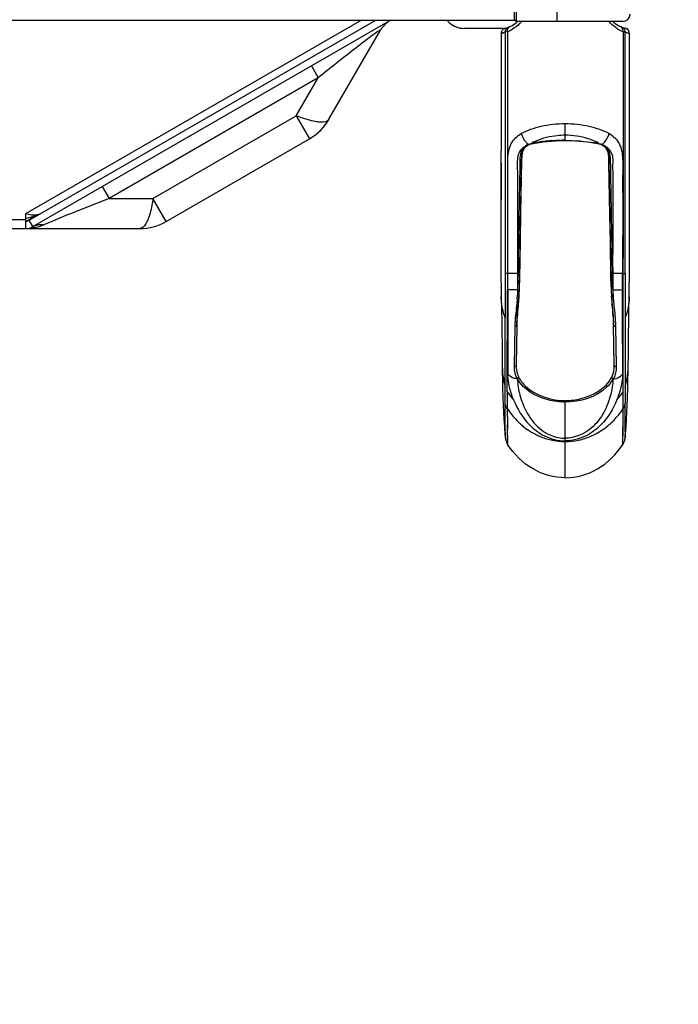
# Model space of a CAD drawing. Units: millimetres. Extents: x 0 to 65362, y 0 to 7090.
# Drawn here: x 2114 to 2186, y 863 to 971 of the extents above; entities that cross this region are included whole.
import ezdxf

# ---------------------------------------------------------------- set-up
doc = ezdxf.new("R2010")
doc.units = ezdxf.units.MM
doc.header["$LTSCALE"] = 268.0876
doc.layers.get('0').update_dxf_attribs({"linetype": 'CONTINUOUS'})
doc.layers.add('DEF_DRAFT_ENTITY', color=7, linetype='CONTINUOUS')
doc.layers.add('图框', color=7, linetype='CONTINUOUS')

msp = doc.modelspace()

# ---------------------------------------------------------------- hatches: boundary and pattern name
at = {"layer": '图框', "linetype": 'Continuous'}
h = msp.add_hatch(color=7, dxfattribs=at)
edge = h.paths.add_edge_path()
edge.add_line((0, 3472.75), (4900.582, 3472.75))
edge.add_line((13.129, 3459.621), (4887.453, 3459.621))
edge = h.paths.add_edge_path()
edge.add_line((4900.582, 3472.75), (4900.582, 0))
edge.add_line((4887.453, 3459.621), (4887.453, 13.129))

# ---------------------------------------------------------------- linework, layer by layer
at = {"color": 7, "linetype": 'Continuous'}
for p, q in [((2151.641, 970.492), (2114.921, 949.292)), ((2115.321, 948.6), (2153.241, 970.492)), ((2115.721, 947.907), (2154.841, 970.492)), ((2167.77, 969.741), (2167.765, 969.739)), ((2167.884, 969.788), (2167.77, 969.741)), ((2180.081, 969.754), (2180.067, 969.759)), ((2180.12, 969.738), (2180.081, 969.754)), ((2148.101, 959.645), (2153.722, 969.381)), ((2167.186, 969.592), (2162.87, 969.592)), ((2166.916, 969.029), (2166.914, 943.303)), ((2166.938, 969.195), (2166.916, 969.035)), ((2166.991, 969.053), (2166.916, 969.029)), ((2167.026, 969.381), (2166.938, 969.195)), ((2166.994, 969.054), (2166.981, 969.05)), ((2167.013, 969.06), (2166.991, 969.053)), ((2167.369, 969.173), (2166.994, 969.054)), ((2167.18, 969.532), (2167.026, 969.381)), ((2167.377, 969.619), (2167.18, 969.532)), ((2167.377, 969.619), (2167.18, 969.532)), ((2167.385, 969.178), (2167.369, 969.173)), ((2167.385, 969.178), (2167.374, 969.175)), ((2167.618, 969.238), (2167.385, 969.179)), ((2167.385, 969.179), (2167.386, 942.753)), ((2167.618, 969.238), (2167.618, 944.458)), ((2180.498, 969.179), (2180.265, 969.238)), ((2180.265, 969.238), (2180.266, 944.458)), ((2180.505, 969.619), (2180.469, 969.628)), ((2180.498, 942.753), (2180.498, 969.179)), ((2180.907, 969.049), (2180.498, 969.178)), ((2180.52, 969.615), (2180.505, 969.619)), ((2180.703, 969.532), (2180.506, 969.619)), ((2180.707, 969.529), (2180.513, 969.617)), ((2180.803, 969.434), (2180.703, 969.532)), ((2180.858, 969.38), (2180.707, 969.529)), ((2180.946, 969.194), (2180.857, 969.38)), ((2180.967, 969.029), (2180.902, 969.051)), ((2180.967, 969.035), (2180.945, 969.194)), ((2180.967, 964.211), (2180.967, 969.029)), ((2146.177, 965.489), (2146.928, 964.19)), ((2146.928, 964.19), (2124.048, 950.981)), ((2144.528, 960.033), (2146.928, 964.19)), ((2180.967, 959.309), (2180.967, 964.211)), ((2128.848, 950.981), (2144.528, 960.033)), ((2144.528, 960.033), (2145.978, 957.522)), ((2173.942, 957.313), (2173.942, 959.143)), ((2180.969, 946.857), (2180.967, 959.309)), ((2130.299, 948.469), (2145.978, 957.522)), ((2145.978, 957.522), (2146.035, 957.555)), ((2169.601, 956.633), (2169.755, 956.756)), ((2169.755, 956.756), (2169.967, 956.871)), ((2169.966, 956.871), (2170.208, 956.954)), ((2170.099, 956.967), (2170.214, 956.984)), ((2170.208, 956.954), (2170.25, 956.965)), ((2170.303, 957.027), (2170.233, 957.001)), ((2170.25, 956.965), (2170.422, 957.003)), ((2170.728, 957.245), (2170.303, 957.027)), ((2170.395, 957.034), (2170.55, 957.062)), ((2170.422, 957.003), (2171.512, 957.166)), ((2170.55, 957.062), (2170.704, 957.092)), ((2171.512, 957.166), (2172.862, 957.284)), ((2172.862, 957.284), (2173.942, 957.313)), ((2173.942, 957.313), (2175.043, 957.283)), ((2175.043, 957.283), (2176.394, 957.163)), ((2176.394, 957.163), (2177.461, 957.003)), ((2177.399, 957.135), (2177.154, 957.245)), ((2177.497, 957.086), (2177.399, 957.135)), ((2177.461, 957.003), (2177.634, 956.965)), ((2177.634, 956.965), (2177.686, 956.951)), ((2177.672, 956.995), (2177.786, 956.968)), ((2177.686, 956.951), (2177.917, 956.871)), ((2177.786, 956.968), (2177.889, 956.936)), ((2177.889, 956.936), (2177.931, 956.917)), ((2177.917, 956.871), (2178.135, 956.752)), ((2177.931, 956.917), (2177.972, 956.893)), ((2178.135, 956.752), (2178.283, 956.632)), ((2169.223, 955.643), (2169.315, 956.122)), ((2169.315, 956.122), (2169.478, 956.479)), ((2169.478, 956.479), (2169.603, 956.633)), ((2169.604, 956.633), (2169.602, 956.632)), ((2178.28, 956.632), (2178.425, 956.45)), ((2178.281, 956.634), (2178.283, 956.632)), ((2178.425, 956.45), (2178.586, 956.059)), ((2178.586, 956.059), (2178.67, 955.546)), ((2166.916, 954.825), (2166.914, 946.857)), ((2169.093, 949.457), (2169.192, 955.053)), ((2169.192, 955.053), (2169.223, 955.643)), ((2178.67, 955.546), (2178.693, 954.925)), ((2178.693, 954.925), (2178.762, 951.037)), ((2123.298, 952.28), (2124.048, 950.981)), ((2124.048, 950.981), (2128.848, 950.981)), ((2130.299, 948.469), (2128.848, 950.981)), ((2178.762, 951.037), (2178.794, 949.226)), ((2114.921, 949.292), (2114.921, 948.383)), ((2169.039, 946.296), (2169.093, 949.457)), ((2178.794, 949.226), (2178.844, 946.262)), ((758.753, 948.692), (2114.921, 948.692)), ((2114.921, 948.383), (2114.921, 947.692)), ((2115.028, 948.507), (2116.178, 949.171)), ((2115.721, 947.907), (2115.321, 948.6)), ((2088.337, 947.692), (2114.921, 947.692)), ((2114.924, 947.692), (2127.399, 947.692)), ((2168.975, 942.206), (2169.039, 946.296)), ((2178.844, 946.262), (2178.907, 942.285)), ((2180.969, 943.303), (2180.969, 946.857)), ((2167.662, 944.459), (2167.617, 944.458)), ((2167.617, 944.458), (2167.62, 941.028)), ((2180.266, 944.458), (2180.221, 944.459)), ((2180.263, 941.028), (2180.266, 944.458)), ((2166.914, 943.303), (2166.943, 940.209)), ((2167.618, 942.758), (2167.385, 942.753)), ((2167.385, 942.753), (2167.386, 937.91)), ((2167.619, 942.758), (2167.66, 942.759)), ((2167.66, 941.022), (2167.659, 942.759)), ((2168.714, 942.754), (2168.714, 940.965)), ((2179.169, 940.965), (2179.169, 942.754)), ((2180.223, 942.759), (2180.265, 942.758)), ((2180.223, 941.022), (2180.224, 942.759)), ((2180.265, 942.758), (2180.498, 942.753)), ((2180.94, 940.209), (2180.969, 943.303)), ((2168.888, 940.267), (2168.975, 942.206)), ((2178.907, 942.285), (2178.996, 940.267)), ((2167.602, 929.839), (2167.62, 941.028)), ((2167.66, 941.022), (2167.656, 931.784)), ((2168.714, 940.965), (2168.713, 940.253)), ((2179.17, 940.254), (2179.169, 940.965)), ((2180.281, 929.839), (2180.263, 941.028)), ((2166.943, 940.209), (2166.969, 938.914)), ((2168.801, 939.27), (2168.887, 940.267)), ((2168.888, 940.267), (2168.873, 940.281)), ((2179.01, 940.281), (2178.996, 940.267)), ((2178.996, 940.267), (2179.083, 939.258)), ((2179.17, 940.254), (2179.194, 940.008)), ((2180.914, 938.914), (2180.94, 940.209)), ((2166.969, 938.914), (2167.002, 937.45)), ((2168.698, 938.116), (2168.801, 939.27)), ((2179.083, 939.258), (2179.186, 938.112)), ((2180.881, 937.45), (2180.914, 938.914)), ((2167.002, 937.45), (2167.023, 936.215)), ((2167.377, 930.316), (2167.386, 937.91)), ((2168.644, 937.083), (2168.698, 938.116)), ((2179.186, 938.112), (2179.239, 937.083)), ((2180.497, 937.91), (2180.506, 930.316)), ((2180.861, 936.215), (2180.881, 937.45)), ((2168.431, 936.995), (2168.355, 932.577)), ((2168.644, 937.083), (2168.577, 932.732)), ((2179.306, 932.732), (2179.239, 937.083)), ((2179.452, 936.995), (2179.528, 932.577)), ((2167.023, 936.215), (2167.031, 935.19)), ((2167.031, 935.19), (2167.037, 933.534)), ((2180.846, 933.534), (2180.852, 935.19)), ((2180.852, 935.19), (2180.861, 936.215)), ((2180.5, 935.003), (2180.505, 932.399)), ((2167.037, 933.534), (2167.042, 932.893)), ((2167.377, 931.299), (2167.38, 933.638)), ((2180.841, 932.893), (2180.846, 933.534)), ((2167.042, 932.893), (2167.094, 930.17)), ((2180.505, 932.399), (2180.506, 931.299)), ((2180.789, 930.17), (2180.841, 932.893)), ((2167.378, 928.575), (2167.377, 931.299)), ((2168.712, 931.213), (2168.686, 931.255)), ((2179.197, 931.254), (2179.171, 931.213)), ((2180.506, 931.299), (2180.505, 928.575)), ((2167.094, 930.17), (2167.164, 928.278)), ((2167.602, 929.839), (2167.604, 927.989)), ((2180.279, 927.989), (2180.281, 929.839)), ((2180.719, 928.278), (2180.789, 930.17)), ((2173.942, 920.423), (2173.942, 928.864)), ((2167.164, 928.278), (2167.236, 926.849)), ((2167.384, 926.022), (2167.378, 928.575)), ((2167.38, 927.043), (2167.378, 928.575)), ((2167.604, 927.989), (2167.613, 926.193)), ((2180.242, 924.064), (2180.278, 927.988)), ((2180.272, 926.422), (2180.279, 927.989)), ((2180.503, 926.943), (2180.505, 928.575)), ((2180.647, 926.849), (2180.719, 928.278)), ((2167.236, 926.849), (2167.287, 926.034)), ((2167.384, 926.035), (2167.38, 927.043)), ((2180.495, 925.431), (2180.503, 927.009)), ((2180.596, 926.034), (2180.647, 926.849)), ((2167.287, 926.034), (2167.322, 925.557)), ((2167.287, 926.034), (2167.293, 925.948)), ((2167.291, 925.977), (2167.293, 925.948)), ((2167.322, 925.557), (2167.369, 925.03)), ((2167.389, 925.29), (2167.384, 926.035)), ((2167.395, 924.775), (2167.384, 925.987)), ((2167.613, 926.232), (2167.617, 925.743)), ((2167.625, 924.999), (2167.613, 926.203)), ((2180.262, 925.335), (2180.272, 926.422)), ((2180.514, 925.03), (2180.56, 925.553)), ((2180.56, 925.553), (2180.596, 926.034)), ((2180.59, 925.948), (2180.596, 926.034)), ((2180.59, 925.948), (2180.592, 925.977)), ((2167.369, 925.03), (2167.395, 924.776)), ((2167.395, 924.776), (2167.389, 925.29)), ((2167.395, 924.775), (2167.437, 924.537)), ((2167.395, 924.775), (2167.399, 924.738)), ((2167.399, 924.738), (2167.413, 924.65)), ((2167.413, 924.65), (2167.433, 924.556)), ((2167.433, 924.556), (2167.438, 924.537)), ((2167.437, 924.537), (2167.438, 924.537)), ((2167.625, 925.046), (2167.63, 924.607)), ((2167.627, 924.806), (2167.638, 924.191)), ((2180.245, 924.191), (2180.253, 924.607)), ((2180.253, 924.607), (2180.262, 925.335)), ((2180.445, 924.537), (2180.488, 924.775)), ((2180.445, 924.536), (2180.462, 924.61)), ((2180.445, 924.536), (2180.445, 924.537)), ((2180.462, 924.61), (2180.48, 924.707)), ((2180.48, 924.707), (2180.488, 924.775)), ((2180.496, 925.473), (2180.488, 924.776)), ((2180.488, 924.776), (2180.514, 925.03)), ((2167.638, 924.191), (2167.641, 924.064)), ((2180.242, 924.064), (2180.245, 924.191))]:
    msp.add_line(p, q, dxfattribs=at)
for centre, radius, start, end in [((2156.32, 967.881), 3, 121.40093, 150), ((2156.323, 967.881), 3, 121.37015, 150), ((2162.857, 971.966), 2.368, 219.56408, 228.6266), ((2162.87, 971.978), 2.385, 228.59454, 270.00145), ((2166.666, 972.597), 3.062, 283.4089, 312.13036), ((2181.217, 972.597), 3.062, 227.86573, 256.59175), ((2179.847, 969.224), 0.579, 29.55877, 62.23387), ((2167.186, 971.939), 2.346, 270.00146, 271.82199), ((2167.186, 971.958), 2.366, 271.82155, 273.42134), ((2165.906, 973.1), 4.191, 290.42951, 290.67064), ((2166.089, 973.016), 4.076, 292.02881, 300.78378), ((2181.794, 973.016), 4.075, 239.13852, 247.9716), ((2143.08, 962.545), 5.8, 300.13278, 330), ((2143.078, 962.545), 5.8, 300.65554, 329.99894), ((2170.268, 955.821), 1.134, 125.62153, 129.44466), ((2170.908, 954.215), 2.866, 101.55993, 104.07654), ((2170.079, 957.51), 0.532, 284.4107, 286.81636), ((2170.813, 954.672), 2.399, 100.03171, 101.51635), ((2173.9, 937.086), 20.26, 90.70408, 99.07597), ((2174.066, 927.244), 30.102, 90.2363, 90.7892), ((2177.271, 956.38), 0.69, 71.6437, 73.25832), ((2177.045, 954.541), 2.533, 77.10536, 79.92964), ((2176.951, 954.117), 2.966, 76.51605, 77.15468), ((2176.897, 953.893), 3.197, 75.9762, 76.51665), ((2177.616, 955.817), 1.137, 50.74657, 54.19021), ((2170.22, 955.88), 1.058, 129.44311, 133.82765), ((2177.738, 955.966), 0.944, 45.76979, 50.77443), ((2114.921, 949.292), 0.8, 271.25499, 300), ((2113.795, 954.492), 5.8, 282.45181, 292.82202), ((2127.399, 953.492), 5.8, 270, 300), ((2127.401, 953.492), 5.8, 270, 300), ((2114.921, 949.292), 1.6, 270, 300), ((2114.925, 952.929), 5.237, 269.9897, 278.13272), ((2114.938, 952.822), 5.129, 278.15523, 279.16343), ((1850.005, 944.256), 317.658, 359.72994, 0.03651), ((2497.878, 944.256), 317.658, 179.96344, 180.27001), ((2166.592, 560.441), 382.32, 89.68206, 89.84015), ((2181.757, 448.448), 494.313, 90.17769, 90.29996), ((4545.047, 940.121), 2364.551, 179.936232, 180.053577), ((2169.879, 957.676), 16.801, 262.27436, 262.41106), ((2178.005, 957.676), 16.801, 277.58887, 277.72557), ((2128.749, 943.754), 40.117, 354.64216, 354.99424), ((2179.259, 936.79), 10.83, 178.40102, 178.91678), ((2152.034, 936.028), 27.435, 2.02015, 2.22341), ((2178.12, 933.022), 11.078, 180.66456, 194.13617), ((2169.764, 933.022), 11.078, 345.86378, 359.33539), ((2170.845, 932.438), 2.232, 206.93261, 208.15366), ((2177.038, 932.438), 2.232, 331.84327, 333.06799), ((2179.175, 932.563), 1.31, 270.94107, 323.47165), ((2174.556, 934.501), 8.371, 213.83807, 221.55949), ((2173.327, 934.501), 8.371, 318.44045, 326.16187), ((2174.759, 932.635), 8.531, 212.99874, 224.092), ((2174.752, 932.629), 8.522, 212.99194, 224.09674), ((2173.124, 932.635), 8.531, 315.90815, 327.0012), ((2173.131, 932.629), 8.522, 315.90341, 327.008), ((2179.063, 928.778), 1.449, 326.98313, 331.31542), ((2178.997, 928.814), 1.525, 331.30545, 334.84609), ((2178.937, 928.842), 1.591, 334.86115, 342.5821), ((2178.944, 928.841), 1.584, 342.54177, 350.32386), ((2174.433, 932.332), 8.086, 224.15722, 228.50365), ((2174.423, 932.324), 8.073, 224.16816, 228.52196), ((2173.453, 932.329), 8.082, 311.08071, 315.84346), ((2173.462, 932.322), 8.071, 311.06245, 315.83215), ((2202.197, 928.396), 34.99, 184.01117, 185.93894), ((2174.337, 932.224), 7.942, 228.50935, 235.40761), ((2174.319, 932.2), 7.912, 228.48966, 235.41396), ((2174.123, 931.913), 7.564, 235.40629, 242.97071), ((2174.104, 931.889), 7.533, 235.42119, 243.01651), ((2173.75, 931.93), 7.584, 298.46113, 304.61074), ((2173.774, 931.897), 7.543, 298.41687, 304.5996), ((2173.55, 932.218), 7.934, 304.60937, 311.07316), ((2173.569, 932.193), 7.903, 304.60269, 311.09199), ((2145.686, 928.396), 34.99, 354.06101, 355.98876), ((2174.081, 931.853), 7.491, 243.04391, 246.87959), ((2174.062, 931.803), 7.438, 243.00135, 246.86484), ((2174.007, 931.664), 7.288, 246.83155, 257.21252), ((2173.988, 931.62), 7.24, 246.83535, 257.28511), ((2173.941, 931.436), 7.051, 257.32348, 270.00185), ((2173.946, 931.467), 7.082, 257.33926, 269.96147), ((2173.938, 931.458), 7.073, 270.03086, 281.65246), ((2173.943, 931.433), 7.048, 269.99232, 281.65546), ((2173.927, 931.512), 7.129, 281.65144, 281.92411), ((2173.945, 931.4), 7.016, 281.69327, 281.97036), ((2173.897, 931.615), 7.235, 281.98248, 293.13301), ((2173.803, 931.85), 7.488, 293.08935, 298.38984), ((2173.818, 931.811), 7.447, 293.10636, 298.43705)]:
    msp.add_arc(centre, radius, start, end, dxfattribs=at)
for points in [[(2167.385, 969.178), (2167.384, 969.404), (2167.554, 969.658), (2167.764, 969.739)], [(2167.618, 969.238), (2167.597, 969.408), (2167.654, 969.613), (2167.784, 969.724)], [(2167.625, 969.632), (2167.668, 969.675), (2167.719, 969.712), (2167.773, 969.739)], [(2180.265, 969.238), (2180.29, 969.44), (2180.185, 969.707), (2179.998, 969.788)], [(2180.119, 969.739), (2180.33, 969.658), (2180.5, 969.404), (2180.498, 969.179)], [(2167.498, 969.437), (2167.527, 969.509), (2167.571, 969.577), (2167.625, 969.632)], [(2180.498, 969.178), (2180.65, 969.119), (2180.808, 969.073), (2180.967, 969.035)], [(2169.602, 956.78), (2169.622, 956.735), (2169.638, 956.668), (2169.604, 956.633)], [(2169.9, 956.902), (2169.797, 956.86), (2169.697, 956.808), (2169.607, 956.743)], [(2169.9, 956.902), (2169.965, 956.928), (2170.031, 956.952), (2170.099, 956.967)], [(2173.942, 957.346), (2175.025, 957.344), (2176.106, 957.228), (2177.181, 957.091)], [(2177.181, 957.091), (2177.278, 957.079), (2177.376, 957.068), (2177.469, 957.04)], [(2177.672, 956.995), (2177.608, 957.011), (2177.553, 957.052), (2177.497, 957.086)], [(2177.984, 956.902), (2178.088, 956.858), (2178.189, 956.806), (2178.281, 956.739)], [(2178.281, 956.78), (2178.262, 956.735), (2178.247, 956.669), (2178.281, 956.634)], [(2169.219, 956.277), (2169.284, 956.413), (2169.375, 956.541), (2169.487, 956.642)], [(2169.487, 956.643), (2169.396, 956.588), (2169.309, 956.524), (2169.23, 956.454)], [(2178.6, 956.499), (2178.536, 956.552), (2178.468, 956.6), (2178.397, 956.643)], [(2178.397, 956.642), (2178.505, 956.544), (2178.593, 956.421), (2178.657, 956.291)], [(2178.413, 956.603), (2178.453, 956.538), (2178.488, 956.469), (2178.517, 956.398)], [(2116.918, 948.099), (2116.548, 947.935), (2116.153, 947.823), (2115.755, 947.759)], [(2168.355, 932.577), (2168.347, 932.123), (2168.442, 931.638), (2168.686, 931.255)], [(2168.577, 932.732), (2168.576, 932.642), (2168.442, 932.553), (2168.355, 932.577)], [(2168.577, 932.732), (2168.571, 932.287), (2168.645, 931.819), (2168.855, 931.427)], [(2179.028, 931.427), (2179.238, 931.819), (2179.313, 932.287), (2179.306, 932.732)], [(2179.528, 932.577), (2179.532, 932.123), (2179.442, 931.637), (2179.197, 931.254)], [(2179.306, 932.732), (2179.307, 932.642), (2179.441, 932.554), (2179.528, 932.577)], [(2168.686, 931.255), (2168.746, 931.263), (2168.844, 931.343), (2168.807, 931.391)], [(2168.877, 931.385), (2168.866, 931.321), (2168.795, 931.222), (2168.737, 931.251)], [(2179.006, 931.384), (2179.017, 931.321), (2179.087, 931.222), (2179.146, 931.25)], [(2179.197, 931.254), (2179.136, 931.262), (2179.039, 931.343), (2179.076, 931.391)], [(2167.605, 927.988), (2167.49, 928.164), (2167.413, 928.368), (2167.378, 928.575)], [(2167.438, 924.537), (2167.48, 924.37), (2167.548, 924.208), (2167.641, 924.064)], [(2175.4, 924.537), (2175.858, 924.634), (2176.309, 924.778), (2176.74, 924.962)], [(2180.242, 924.064), (2180.335, 924.208), (2180.403, 924.37), (2180.445, 924.536)]]:
    msp.add_open_spline(points, degree=3, dxfattribs=at)
for points, knots in [([(2167.784, 969.724), (2167.8, 969.738), (2167.832, 969.762), (2167.867, 969.78), (2167.885, 969.788)], [0, 0, 0, 0, 0.5098048, 1, 1, 1, 1]), ([(2169.146, 970.332), (2169.072, 970.245), (2168.782, 969.935), (2168.441, 969.673), (2168.175, 969.515)], [0, 0, 0, 0, 0.2706296, 1, 1, 1, 1]), ([(2179.703, 969.517), (2179.62, 969.567), (2179.266, 969.797), (2178.949, 970.084), (2178.738, 970.332)], [0, 0, 0, 0, 0.2290101, 1, 1, 1, 1]), ([(2153.722, 969.381), (2153.726, 969.388), (2153.718, 969.433), (2153.612, 969.341), (2153.499, 969.293), (2153.2, 969.073), (2152.768, 968.766), (2152.393, 968.48), (2152.191, 968.327)], [0, 0, 0, 0, 0.0132753, 0.0521764, 0.1368536, 0.2629164, 0.6005816, 1, 1, 1, 1]), ([(2166.916, 969.035), (2166.916, 969.045), (2166.977, 969.035), (2167.04, 969.075), (2167.196, 969.106), (2167.304, 969.148), (2167.369, 969.172)], [0, 0, 0, 0, 0.0615303, 0.2468303, 0.5580844, 1, 1, 1, 1]), ([(2152.191, 968.327), (2151.759, 967.999), (2149.994, 966.634), (2148.247, 965.246), (2146.928, 964.19)], [0, 0, 0, 0, 0.2430811, 1, 1, 1, 1]), ([(2146.954, 959.343), (2146.782, 959.359), (2145.948, 959.495), (2145.147, 959.778), (2144.528, 960.033)], [0, 0, 0, 0, 0.2057241, 1, 1, 1, 1]), ([(2148.101, 959.645), (2148.064, 959.58), (2147.756, 959.286), (2147.286, 959.311), (2146.954, 959.343)], [0, 0, 0, 0, 0.183744, 1, 1, 1, 1]), ([(2173.942, 959.143), (2173.06, 959.145), (2171.765, 959.007), (2170.176, 958.544), (2169.446, 958.264), (2169.126, 958.076)], [0, 0, 0, 0, 0.5319005, 0.7760536, 1, 1, 1, 1]), ([(2178.757, 958.076), (2178.437, 958.264), (2177.707, 958.544), (2176.118, 959.007), (2174.823, 959.145), (2173.942, 959.143)], [0, 0, 0, 0, 0.2239466, 0.4680996, 1, 1, 1, 1]), ([(2167.662, 944.458), (2167.662, 945.664), (2167.655, 947.471), (2167.659, 949.882), (2167.655, 951.688), (2167.674, 953.5), (2167.612, 955.265), (2167.843, 957.005), (2168.68, 957.826), (2169.127, 958.076)], [0, 0, 0, 0, 0.2563065, 0.3844397, 0.5125902, 0.6407451, 0.7688959, 0.8911718, 1, 1, 1, 1]), ([(2169.126, 958.076), (2169.237, 957.729), (2169.469, 957.295), (2169.813, 956.967), (2169.9, 956.902)], [0, 0, 0, 0, 0.7706001, 1, 1, 1, 1]), ([(2173.942, 957.896), (2173.652, 957.894), (2172.557, 957.839), (2171.466, 957.575), (2170.728, 957.245)], [0, 0, 0, 0, 0.2635119, 1, 1, 1, 1]), ([(2177.154, 957.245), (2176.92, 957.351), (2175.889, 957.73), (2174.782, 957.891), (2173.942, 957.896)], [0, 0, 0, 0, 0.2338998, 1, 1, 1, 1]), ([(2177.984, 956.902), (2178.07, 956.967), (2178.414, 957.295), (2178.646, 957.729), (2178.757, 958.076)], [0, 0, 0, 0, 0.2294616, 1, 1, 1, 1]), ([(2178.757, 958.076), (2179.204, 957.826), (2180.04, 957.005), (2180.271, 955.265), (2180.21, 953.5), (2180.228, 951.688), (2180.224, 949.882), (2180.228, 947.471), (2180.221, 945.664), (2180.221, 944.458)], [0, 0, 0, 0, 0.1088305, 0.2311102, 0.3592602, 0.487414, 0.6155635, 0.7436955, 1, 1, 1, 1]), ([(2169.9, 956.902), (2169.91, 956.891), (2169.929, 956.873), (2169.957, 956.869), (2169.966, 956.872)], [0, 0, 0, 0, 0.5849262, 1, 1, 1, 1]), ([(2170.211, 956.995), (2170.217, 956.986), (2170.226, 956.973), (2170.243, 956.965), (2170.249, 956.967)], [0, 0, 0, 0, 0.6136218, 1, 1, 1, 1]), ([(2170.249, 956.967), (2170.26, 956.969), (2170.277, 957.008), (2170.276, 957.039), (2170.276, 957.061)], [0, 0, 0, 0, 0.3365775, 1, 1, 1, 1]), ([(2170.395, 957.034), (2170.399, 957.025), (2170.404, 957.013), (2170.418, 957.002), (2170.422, 957.003)], [0, 0, 0, 0, 0.6688406, 1, 1, 1, 1]), ([(2170.422, 957.003), (2170.44, 957.006), (2170.442, 957.099), (2170.441, 957.15), (2170.435, 957.197)], [0, 0, 0, 0, 0.2788336, 1, 1, 1, 1]), ([(2177.461, 957.003), (2177.443, 957.006), (2177.441, 957.099), (2177.442, 957.15), (2177.448, 957.197)], [0, 0, 0, 0, 0.2797406, 1, 1, 1, 1]), ([(2177.488, 957.034), (2177.485, 957.028), (2177.48, 957.014), (2177.468, 957.004), (2177.461, 957.003)], [0, 0, 0, 0, 0.5092512, 1, 1, 1, 1]), ([(2177.616, 956.987), (2177.618, 956.982), (2177.622, 956.973), (2177.63, 956.967), (2177.634, 956.966)], [0, 0, 0, 0, 0.579969, 1, 1, 1, 1]), ([(2177.634, 956.966), (2177.64, 956.965), (2177.657, 956.973), (2177.666, 956.986), (2177.672, 956.995)], [0, 0, 0, 0, 0.3861634, 1, 1, 1, 1]), ([(2177.984, 956.902), (2177.974, 956.891), (2177.955, 956.873), (2177.927, 956.868), (2177.917, 956.872)], [0, 0, 0, 0, 0.5846929, 1, 1, 1, 1]), ([(2169.23, 956.454), (2168.582, 955.874), (2168.759, 954.069), (2168.705, 952.057), (2168.719, 949.555), (2168.71, 946.474), (2168.719, 943.994), (2168.714, 942.754)], [0, 0, 0, 0, 0.1896813, 0.3247639, 0.4597561, 0.7295076, 1, 1, 1, 1]), ([(2168.713, 940.253), (2168.814, 941.601), (2168.815, 943.628), (2168.865, 946.324), (2168.898, 948.344), (2168.935, 950.364), (2168.966, 952.382), (2169.01, 954.065), (2169.004, 955.363), (2169.09, 956.008), (2169.219, 956.277)], [0, 0, 0, 0, 0.2525842, 0.3784567, 0.504299, 0.6301558, 0.7560184, 0.8818828, 0.9441386, 1, 1, 1, 1]), ([(2168.873, 940.281), (2168.965, 941.628), (2168.98, 944.332), (2169.043, 947.708), (2169.089, 950.412), (2169.123, 952.438), (2169.158, 954.131), (2169.164, 955.459), (2169.246, 956.129), (2169.373, 956.424)], [0, 0, 0, 0, 0.2505648, 0.5014414, 0.6268804, 0.7523194, 0.8777579, 0.9404425, 1, 1, 1, 1]), ([(2169.602, 956.632), (2169.589, 956.62), (2169.544, 956.611), (2169.506, 956.629), (2169.487, 956.642)], [0, 0, 0, 0, 0.4272218, 1, 1, 1, 1]), ([(2178.283, 956.632), (2178.296, 956.621), (2178.34, 956.612), (2178.378, 956.63), (2178.397, 956.643)], [0, 0, 0, 0, 0.4281286, 1, 1, 1, 1]), ([(2178.517, 956.398), (2178.641, 956.102), (2178.723, 955.434), (2178.722, 954.107), (2178.762, 952.418), (2178.794, 950.395), (2178.84, 947.696), (2178.908, 944.325), (2178.919, 941.626), (2179.01, 940.281)], [0, 0, 0, 0, 0.0595823, 0.1222795, 0.2477134, 0.3731474, 0.4985813, 0.7494498, 1, 1, 1, 1]), ([(2179.169, 942.754), (2179.164, 944.004), (2179.172, 946.5), (2179.17, 949.62), (2179.169, 951.802), (2179.168, 953.05), (2179.17, 953.988), (2179.161, 954.839), (2179.189, 955.732), (2178.867, 956.28), (2178.6, 956.499)], [0, 0, 0, 0, 0.2698725, 0.5390209, 0.673711, 0.7410916, 0.8084841, 0.8760389, 0.9254255, 1, 1, 1, 1]), ([(2178.657, 956.291), (2178.789, 956.023), (2178.879, 955.378), (2178.872, 954.08), (2178.917, 952.395), (2178.948, 950.375), (2178.985, 948.353), (2179.018, 946.331), (2179.068, 943.632), (2179.069, 941.602), (2179.17, 940.254)], [0, 0, 0, 0, 0.0557212, 0.1179398, 0.2438319, 0.3697221, 0.4956064, 0.6214765, 0.7473781, 1, 1, 1, 1]), ([(2124.048, 950.981), (2122.819, 950.501), (2120.436, 949.556), (2118.056, 948.601), (2116.918, 948.099)], [0, 0, 0, 0, 0.5147393, 1, 1, 1, 1]), ([(2128.848, 950.981), (2128.816, 950.738), (2128.684, 949.908), (2128.481, 949.078), (2128.233, 948.534)], [0, 0, 0, 0, 0.2907735, 1, 1, 1, 1]), ([(2116.521, 949.292), (2116.42, 949.234), (2115.894, 949.056), (2115.337, 949.202), (2114.921, 949.292)], [0, 0, 0, 0, 0.2161868, 1, 1, 1, 1]), ([(2115.724, 947.907), (2115.983, 948.057), (2116.406, 948.156), (2116.812, 948.116), (2116.918, 948.099)], [0, 0, 0, 0, 0.7361313, 1, 1, 1, 1]), ([(2128.233, 948.534), (2128.176, 948.409), (2128.001, 948.064), (2127.665, 947.692), (2127.399, 947.692)], [0, 0, 0, 0, 0.3402188, 1, 1, 1, 1]), ([(2168.714, 940.965), (2168.61, 940.965), (2168.258, 940.971), (2167.905, 940.987), (2167.66, 941.022)], [0, 0, 0, 0, 0.2962781, 1, 1, 1, 1]), ([(2179.169, 940.965), (2179.273, 940.965), (2179.625, 940.971), (2179.978, 940.987), (2180.223, 941.022)], [0, 0, 0, 0, 0.2962783, 1, 1, 1, 1]), ([(2180.227, 931.784), (2180.228, 932.321), (2180.224, 935.401), (2180.219, 938.48), (2180.223, 941.022)], [0, 0, 0, 0, 0.1744882, 1, 1, 1, 1]), ([(2167.386, 937.91), (2167.316, 938.098), (2167.073, 938.841), (2166.953, 939.625), (2166.943, 940.206)], [0, 0, 0, 0, 0.2563585, 1, 1, 1, 1]), ([(2168.69, 940.008), (2168.667, 939.756), (2168.568, 938.786), (2168.453, 937.815), (2168.433, 937.092)], [0, 0, 0, 0, 0.2592761, 1, 1, 1, 1]), ([(2168.873, 940.281), (2168.853, 940.004), (2168.768, 938.939), (2168.656, 937.874), (2168.644, 937.083)], [0, 0, 0, 0, 0.2594678, 1, 1, 1, 1]), ([(2168.713, 940.253), (2168.755, 940.249), (2168.797, 940.252), (2168.887, 940.25), (2168.888, 940.267)], [0, 0, 0, 0, 0.7109181, 1, 1, 1, 1]), ([(2178.996, 940.267), (2178.996, 940.25), (2179.086, 940.253), (2179.129, 940.249), (2179.17, 940.254)], [0, 0, 0, 0, 0.2890107, 1, 1, 1, 1]), ([(2179.239, 937.083), (2179.235, 937.338), (2179.184, 938.407), (2179.068, 939.47), (2179.01, 940.281)], [0, 0, 0, 0, 0.2390622, 1, 1, 1, 1]), ([(2179.194, 940.008), (2179.219, 939.757), (2179.314, 938.786), (2179.42, 937.814), (2179.448, 937.092)], [0, 0, 0, 0, 0.2592652, 1, 1, 1, 1]), ([(2180.94, 940.206), (2180.93, 939.625), (2180.811, 938.841), (2180.567, 938.098), (2180.497, 937.91)], [0, 0, 0, 0, 0.7436415, 1, 1, 1, 1]), ([(2168.431, 936.995), (2168.458, 936.991), (2168.532, 936.988), (2168.643, 937.03), (2168.644, 937.083)], [0, 0, 0, 0, 0.3396149, 1, 1, 1, 1]), ([(2179.239, 937.083), (2179.24, 937.03), (2179.351, 936.988), (2179.425, 936.991), (2179.452, 936.995)], [0, 0, 0, 0, 0.6603688, 1, 1, 1, 1]), ([(2168.686, 931.255), (2168.583, 931.256), (2168.19, 931.307), (2167.829, 931.55), (2167.656, 931.784)], [0, 0, 0, 0, 0.2614843, 1, 1, 1, 1]), ([(2168.291, 928.948), (2168.194, 929.191), (2167.871, 930.106), (2167.678, 931.075), (2167.656, 931.784)], [0, 0, 0, 0, 0.269476, 1, 1, 1, 1]), ([(2168.712, 931.213), (2168.741, 930.626), (2168.937, 929.388), (2169.666, 927.499), (2171.124, 925.503), (2172.933, 924.742), (2173.942, 924.746)], [0, 0, 0, 0, 0.1949728, 0.4119164, 0.6658139, 1, 1, 1, 1]), ([(2173.942, 928.698), (2173.316, 928.696), (2171.357, 928.928), (2169.399, 930.044), (2168.712, 931.213)], [0, 0, 0, 0, 0.3156431, 1, 1, 1, 1]), ([(2168.877, 931.385), (2169.063, 931.037), (2170.303, 929.514), (2172.402, 928.864), (2173.942, 928.864)], [0, 0, 0, 0, 0.2035642, 1, 1, 1, 1]), ([(2173.942, 928.864), (2174.518, 928.864), (2176.423, 929.084), (2178.366, 930.189), (2179.006, 931.384)], [0, 0, 0, 0, 0.2983623, 1, 1, 1, 1]), ([(2179.171, 931.213), (2179.149, 930.625), (2178.942, 929.388), (2178.219, 927.499), (2176.758, 925.501), (2174.95, 924.75), (2173.942, 924.746)], [0, 0, 0, 0, 0.1949393, 0.4119777, 0.6658003, 1, 1, 1, 1]), ([(2179.171, 931.213), (2178.981, 930.888), (2177.723, 929.326), (2175.545, 928.69), (2173.942, 928.698)], [0, 0, 0, 0, 0.1902083, 1, 1, 1, 1]), ([(2180.228, 931.784), (2180.221, 931.559), (2180.135, 930.59), (2179.869, 929.641), (2179.592, 928.948)], [0, 0, 0, 0, 0.23203, 1, 1, 1, 1]), ([(2168.291, 928.947), (2168.694, 927.939), (2169.628, 926.379), (2171.689, 924.833), (2173.16, 924.465), (2173.942, 924.466)], [0, 0, 0, 0, 0.4278713, 0.6918214, 1, 1, 1, 1]), ([(2179.592, 928.947), (2179.189, 927.939), (2178.255, 926.378), (2176.194, 924.835), (2174.724, 924.462), (2173.942, 924.466)], [0, 0, 0, 0, 0.4278816, 0.6918259, 1, 1, 1, 1]), ([(2173.942, 920.423), (2172.725, 920.423), (2170.183, 921.13), (2168.338, 922.981), (2167.641, 924.064)], [0, 0, 0, 0, 0.4857183, 1, 1, 1, 1]), ([(2173.942, 920.423), (2175.158, 920.423), (2177.7, 921.13), (2179.545, 922.981), (2180.242, 924.064)], [0, 0, 0, 0, 0.4857184, 1, 1, 1, 1])]:
    msp.add_open_spline(points, degree=3, knots=knots, dxfattribs=at)
at = {"layer": 'DEF_DRAFT_ENTITY', "color": 7, "linetype": 'Continuous'}
for p, q in [((2168.392, 970.492), (2168.392, 992.492)), ((2173.042, 970.342), (2173.042, 992.492)), ((2168.603, 970.342), (2168.592, 976.892)), ((705.38, 970.492), (2168.403, 970.492)), ((2180.232, 970.342), (2168.603, 970.342))]:
    msp.add_line(p, q, dxfattribs=at)
for centre, radius, start, end in [((2180.232, 971.142), 0.8, 270, 359.9), ((2168.603, 970.542), 0.2, 180.1, 270)]:
    msp.add_arc(centre, radius, start, end, dxfattribs=at)

doc.saveas('drawing.dxf')
